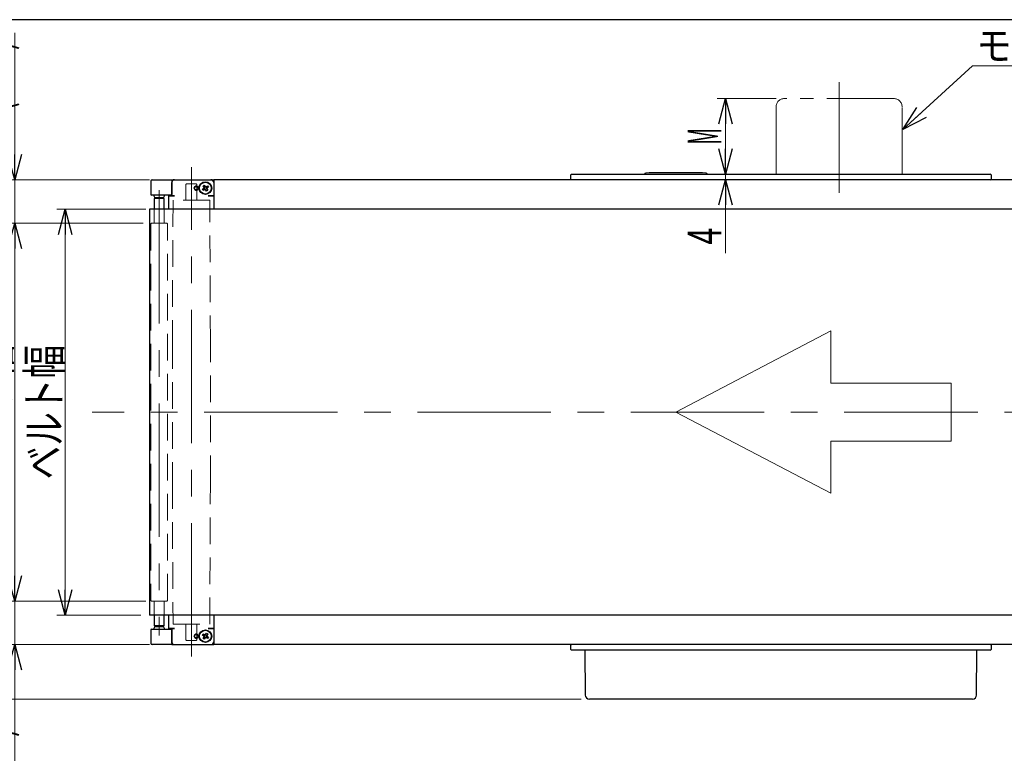
# Model space of a CAD drawing. Units: millimetres. Extents: x -1719 to 1719, y -1158 to 1158.
# Drawn here: x -1365 to -661, y 604 to 1128 of the extents above; entities that cross this region are included whole.
import ezdxf
from ezdxf.enums import TextEntityAlignment as Align

# ---------------------------------------------------------------- set-up
doc = ezdxf.new("R2010")
doc.units = ezdxf.units.MM
doc.header["$LTSCALE"] = 1.5
for name, pattern in [('CENTERX2', [101.6, 63.5, -12.7, 12.7, -12.7]), ('DASHED', [19.05, 12.7, -6.35]), ('PHANTOM', [63.5, 31.75, -6.35, 6.35, -6.35, 6.35, -6.35])]:
    doc.linetypes.add(name, pattern=pattern)
for name, color, linetype in [('CROSS_RECESSED_COUNTERSUNK_HEAD_SCREW_JIS', 7, 'Continuous'), ('MMX2-RE-010(ベルト)', 7, 'Continuous'), ('MMX2-RE-030(L)', 7, 'Continuous'), ('MMX2-RE-030(R)', 7, 'Continuous'), ('MMX2-RE-050', 7, 'Continuous'), ('MMX2-RE-060', 7, 'Continuous'), ('MMX2-RE-090', 7, 'Continuous'), ('MMX2-S-050A', 7, 'Continuous'), ('MMX2-S-070A', 7, 'Continuous'), ('MMX2-S-130A', 7, 'Continuous'), ('MMX2-S-280', 7, 'Continuous'), ('MMX2-S-530A', 7, 'Continuous'), ('MMX2-S-630', 7, 'Continuous'), ('SLD-0', 7, 'Continuous'), ('ZUWAKU', 7, 'Continuous')]:
    doc.layers.add(name, color=color, linetype=linetype)
doc.styles.add('dcStyle0', font='ＭＳ Ｐゴシック', dxfattribs={"width": 1.2})
doc.dimstyles.new('dc_Rotated', dxfattribs={"dimtxt": 24, "dimasz": 18.000011, "dimexe": 0, "dimexo": 6, "dimgap": 3, "dimtad": 3, "dimdec": 1, "dimdsep": 46, "dimtxsty": 'dcStyle0', "dimblk1": 'OPEN30', "dimblk2": 'OPEN30', "dimsah": 1, "dimcen": 0.09, "dimclrd": 7, "dimclre": 7, "dimclrt": 7, "dimadec": 0, "dimazin": 2, "dimtfac": 1, "dimtdec": 4, "dimtmove": 0, "dimatfit": 3, "dimfxl": 1, "dimarcsym": 1})

# ---------------------------------------------------------------- blocks, each defined once
blk = doc.blocks.new('DC_GROUP_W-MMX2-RE-010-8_6')
at = {"layer": 'SLD-0', "color": 7, "linetype": 'PHANTOM', "lineweight": 18}
for p, q in [((-740.4, 1071.69), (-818.4, 1071.69)), ((-824.4, 1065.69), (-824.4, 1017.69)), ((-734.4, 1017.69), (-734.4, 1065.69))]:
    blk.add_line(p, q, dxfattribs=at)
for centre, start, end in [((-818.4, 1065.69), 90, 180), ((-740.4, 1065.69), 0, 90)]:
    blk.add_arc(centre, 6, start, end, dxfattribs=at)
blk = doc.blocks.new('DC_GROUP_W-MMX2-RE-010-8_50')
at = {"layer": 'SLD-0', "color": 7, "linetype": 'Continuous', "lineweight": 18}
blk.add_line((-629.73, 1095.1), (-684.22, 1095.1), dxfattribs=at)
at = {"layer": 'SLD-0', "color": 4, "style": 'dcStyle0', "width": 0.943042}
blk.add_text('モータ', height=21, dxfattribs=at).set_placement((-681.3, 1098.96), (-605.7, 1098.96), align=Align.FIT)
blk = doc.blocks.new('_Open30')
at = {"color": 0, "linetype": 'ByBlock', "lineweight": -2}
for p, q in [((-1, 0.267949), (0, 0)), ((0, 0), (-1, -0.267949)), ((0, 0), (-1, 0))]:
    blk.add_line(p, q, dxfattribs=at)
blk = doc.blocks.new('DC_GROUP_W-MMX2-RE-010-8_113')
at = {"layer": 'SLD-0', "color": 7, "linetype": 'Continuous', "lineweight": 18}
blk.add_line((-733.78, 1049.54), (-684.22, 1095.1), dxfattribs=at)
at = {"layer": 'SLD-0', "color": 7, "xscale": 18.00001684569172, "yscale": 17.99993620934186, "rotation": 222.5928736574249}
blk.add_blockref('_Open30', (-733.78, 1049.54), dxfattribs=at)
blk = doc.blocks.new('*D171')
at = {"layer": 'SLD-0', "color": 7, "linetype": 'Continuous', "lineweight": 18}
for p, q in [((-1276.4, 982.69), (-1374.07, 982.69)), ((-1368.07, 712.69), (-1368.07, 982.69)), ((-1274.4, 712.69), (-1374.07, 712.69))]:
    blk.add_line(p, q, dxfattribs=at)
at = {"layer": 'SLD-0', "color": 7, "xscale": 18.00001684569172, "yscale": 17.99993620934186}
for p, rotation in [((-1368.07, 982.69), 90), ((-1368.07, 712.69), 270)]:
    blk.add_blockref('_Open30', p, dxfattribs=dict(at, rotation=rotation))
at = {"layer": 'SLD-0', "color": 4, "style": 'dcStyle0', "width": 0.757005}
blk.add_text('ローラ幅', height=24, rotation=90, dxfattribs=at).set_placement((-1371.07, 799.69), (-1371.07, 895.69), align=Align.FIT)
blk = doc.blocks.new('*D172')
at = {"layer": 'SLD-0', "color": 7, "linetype": 'Continuous', "lineweight": 18}
for p, q in [((-1368.07, 1118.68), (-1368.07, 1013.69)), ((-1271.9, 1013.69), (-1374.07, 1013.69)), ((-1368.07, 1013.69), (-1368.07, 982.69)), ((-1276.4, 982.69), (-1374.07, 982.69)), ((-1368.07, 952.69), (-1368.07, 982.69))]:
    blk.add_line(p, q, dxfattribs=at)
at = {"layer": 'SLD-0', "color": 7, "xscale": 18.00001684569172, "yscale": 17.99993620934186}
for p, rotation in [((-1368.07, 1013.69), 270), ((-1368.07, 982.69), 90)]:
    blk.add_blockref('_Open30', p, dxfattribs=dict(at, rotation=rotation))
at = {"layer": 'SLD-0', "color": 4, "style": 'dcStyle0', "width": 0.598749}
blk.add_text('31 (28.5)', height=24, rotation=90, dxfattribs=at).set_placement((-1371.07, 1037.08), (-1371.07, 1112.68), align=Align.FIT)
blk = doc.blocks.new('*D173')
at = {"layer": 'SLD-0', "color": 7, "linetype": 'Continuous', "lineweight": 18}
for p, q in [((-1368.07, 742.69), (-1368.07, 712.69)), ((-1274.4, 712.69), (-1374.07, 712.69)), ((-1368.07, 712.69), (-1368.07, 681.69)), ((-1271.9, 681.69), (-1374.07, 681.69)), ((-1368.07, 540.52), (-1368.07, 681.69))]:
    blk.add_line(p, q, dxfattribs=at)
at = {"layer": 'SLD-0', "color": 7, "xscale": 18.00001684569172, "yscale": 17.99993620934186}
for p, rotation in [((-1368.07, 712.69), 270), ((-1368.07, 681.69), 90)]:
    blk.add_blockref('_Open30', p, dxfattribs=dict(at, rotation=rotation))
at = {"layer": 'SLD-0', "color": 4, "style": 'dcStyle0', "width": 0.598749}
blk.add_text('31 (28.5)', height=24, rotation=90, dxfattribs=at).set_placement((-1371.07, 546.52), (-1371.07, 622.12), align=Align.FIT)
blk = doc.blocks.new('*D174')
at = {"layer": 'SLD-0', "color": 7, "linetype": 'Continuous', "lineweight": 18}
for p, q in [((-824.4, 1071.69), (-866.54, 1071.69)), ((-860.54, 1017.69), (-860.54, 1071.69)), ((-961.9, 1017.69), (-854.54, 1017.69))]:
    blk.add_line(p, q, dxfattribs=at)
at = {"layer": 'SLD-0', "color": 7, "xscale": 18.00001684569172, "yscale": 17.99993620934186}
for p, rotation in [((-860.54, 1071.69), 90), ((-860.54, 1017.69), 270)]:
    blk.add_blockref('_Open30', p, dxfattribs=dict(at, rotation=rotation))
at = {"layer": 'SLD-0', "color": 4, "style": 'dcStyle0', "width": 0.463218}
blk.add_text('M', height=24, rotation=90, dxfattribs=at).set_placement((-863.54, 1038.69), (-863.54, 1050.69), align=Align.FIT)
blk = doc.blocks.new('*D175')
at = {"layer": 'SLD-0', "color": 7, "linetype": 'Continuous', "lineweight": 18}
for p, q in [((-1274.4, 992.69), (-1338.07, 992.69)), ((-1332.07, 702.69), (-1332.07, 992.69)), ((-1277.9, 702.69), (-1338.07, 702.69))]:
    blk.add_line(p, q, dxfattribs=at)
at = {"layer": 'SLD-0', "color": 7, "xscale": 18.00001684569172, "yscale": 17.99993620934186}
for p, rotation in [((-1332.07, 992.69), 90), ((-1332.07, 702.69), 270)]:
    blk.add_blockref('_Open30', p, dxfattribs=dict(at, rotation=rotation))
at = {"layer": 'SLD-0', "color": 4, "style": 'dcStyle0', "width": 0.765263}
blk.add_text('ベルト幅', height=24, rotation=90, dxfattribs=at).set_placement((-1335.07, 799.69), (-1335.07, 895.69), align=Align.FIT)
blk = doc.blocks.new('*D176')
at = {"layer": 'SLD-0', "color": 7, "linetype": 'Continuous', "lineweight": 18}
for p, q in [((-1271.9, 1013.69), (-1410.07, 1013.69)), ((-1404.07, 681.69), (-1404.07, 1013.69)), ((-1271.9, 681.69), (-1410.07, 681.69))]:
    blk.add_line(p, q, dxfattribs=at)
at = {"layer": 'SLD-0', "color": 7, "xscale": 18.00001684569172, "yscale": 17.99993620934186}
for p, rotation in [((-1404.07, 1013.69), 90), ((-1404.07, 681.69), 270)]:
    blk.add_blockref('_Open30', p, dxfattribs=dict(at, rotation=rotation))
at = {"layer": 'SLD-0', "color": 4, "style": 'dcStyle0', "width": 0.6875}
blk.add_text('機幅', height=24, rotation=90, dxfattribs=at).set_placement((-1407.07, 823.69), (-1407.07, 871.69), align=Align.FIT)
blk = doc.blocks.new('*D177')
at = {"layer": 'SLD-0', "color": 7, "linetype": 'Continuous', "lineweight": 18}
for p, q in [((-1404.07, 711.69), (-1404.07, 681.69)), ((-1271.9, 681.69), (-1410.07, 681.69)), ((-1404.07, 642.69), (-1404.07, 681.69)), ((-963.62, 642.69), (-1410.07, 642.69)), ((-1404.07, 612.69), (-1404.07, 642.69))]:
    blk.add_line(p, q, dxfattribs=at)
at = {"layer": 'SLD-0', "color": 7, "xscale": 18.00001684569172, "yscale": 17.99993620934186}
for p, rotation in [((-1404.07, 681.69), 270), ((-1404.07, 642.69), 90)]:
    blk.add_blockref('_Open30', p, dxfattribs=dict(at, rotation=rotation))
at = {"layer": 'SLD-0', "color": 4, "style": 'dcStyle0', "width": 0.6875}
blk.add_text('39', height=24, rotation=90, dxfattribs=at).set_placement((-1407.07, 650.19), (-1407.07, 674.19), align=Align.FIT)
blk = doc.blocks.new('*D178')
at = {"layer": 'SLD-0', "color": 7, "linetype": 'Continuous', "lineweight": 18}
for p, q in [((-860.54, 1047.69), (-860.54, 1017.69)), ((-1221.9, 1013.69), (-854.54, 1013.69)), ((-961.9, 1017.69), (-854.54, 1017.69)), ((-860.54, 1017.69), (-860.54, 1013.69)), ((-860.54, 961.36), (-860.54, 1013.69))]:
    blk.add_line(p, q, dxfattribs=at)
at = {"layer": 'SLD-0', "color": 7, "xscale": 18.00001684569172, "yscale": 17.99993620934186}
for p, rotation in [((-860.54, 1017.69), 270), ((-860.54, 1013.69), 90)]:
    blk.add_blockref('_Open30', p, dxfattribs=dict(at, rotation=rotation))
at = {"layer": 'SLD-0', "color": 4, "style": 'dcStyle0', "width": 0.6875}
blk.add_text('4', height=24, rotation=90, dxfattribs=at).set_placement((-863.54, 967.36), (-863.54, 979.36), align=Align.FIT)
blk = doc.blocks.new('DC_GROUP_W-MMX2-RE-010-8_5')
at = {"color": 7, "linetype": 'Continuous', "lineweight": 18}
for p, q in [((-785.27, 905.66), (-895.9, 847.69)), ((-785.27, 868.47), (-785.27, 905.66)), ((-699.36, 868.47), (-785.27, 868.47)), ((-699.36, 826.92), (-699.36, 868.47)), ((-895.9, 847.69), (-785.27, 789.73)), ((-785.27, 789.73), (-785.27, 826.92)), ((-785.27, 826.92), (-699.36, 826.92))]:
    blk.add_line(p, q, dxfattribs=at)

msp = doc.modelspace()

# ---------------------------------------------------------------- linework, layer by layer
at = {"layer": 'CROSS_RECESSED_COUNTERSUNK_HEAD_SCREW_JIS', "color": 7, "linetype": 'Continuous', "lineweight": 25}
for p, q in [((-1234.02, 1006.9), (-1232.92, 1007.63)), ((-1233.45, 1006.05), (-1234.02, 1006.9)), ((-1233.54, 1009.24), (-1232.69, 1009.81)), ((-1232.82, 1008.15), (-1233.54, 1009.24)), ((-1232.35, 1006.77), (-1233.45, 1006.05)), ((-1232.4, 1006.74), (-1232.97, 1007.6)), ((-1232.75, 1007.75), (-1232.92, 1007.63)), ((-1232.85, 1008.2), (-1231.99, 1008.77)), ((-1232.82, 1008.15), (-1232.7, 1007.97)), ((-1232.69, 1009.81), (-1231.96, 1008.72)), ((-1232.35, 1006.77), (-1232.18, 1006.89)), ((-1231.84, 1008.54), (-1231.96, 1008.72)), ((-1231.95, 1006.84), (-1231.84, 1006.67)), ((-1231.11, 1005.57), (-1231.84, 1006.67)), ((-1230.94, 1007.19), (-1231.8, 1006.62)), ((-1231.44, 1008.61), (-1231.62, 1008.5)), ((-1231.44, 1008.61), (-1230.35, 1009.34)), ((-1231.39, 1008.65), (-1230.82, 1007.79)), ((-1230.25, 1006.14), (-1231.11, 1005.57)), ((-1230.98, 1007.24), (-1231.09, 1007.41)), ((-1231.05, 1007.64), (-1230.87, 1007.75)), ((-1230.98, 1007.24), (-1230.25, 1006.14)), ((-1229.78, 1008.48), (-1230.87, 1007.75)), ((-1230.35, 1009.34), (-1229.78, 1008.48)), ((-1234.02, 688.48), (-1233.45, 689.34)), ((-1233.45, 689.34), (-1232.35, 688.61)), ((-1231.84, 688.72), (-1231.11, 689.81)), ((-1231.11, 689.81), (-1230.25, 689.24)), ((-1230.25, 689.24), (-1230.98, 688.15)), ((-1232.92, 687.75), (-1234.02, 688.48)), ((-1233.54, 686.14), (-1232.82, 687.24)), ((-1232.69, 685.57), (-1233.54, 686.14)), ((-1232.97, 687.79), (-1232.4, 688.65)), ((-1232.92, 687.75), (-1232.75, 687.64)), ((-1231.99, 686.62), (-1232.85, 687.19)), ((-1232.7, 687.41), (-1232.82, 687.24)), ((-1231.96, 686.67), (-1232.69, 685.57)), ((-1232.18, 688.5), (-1232.35, 688.61)), ((-1231.96, 686.67), (-1231.84, 686.84)), ((-1231.84, 688.72), (-1231.95, 688.54)), ((-1231.8, 688.77), (-1230.94, 688.2)), ((-1231.62, 686.89), (-1231.44, 686.77)), ((-1230.35, 686.05), (-1231.44, 686.77)), ((-1230.82, 687.6), (-1231.39, 686.74)), ((-1231.09, 687.97), (-1230.98, 688.15)), ((-1230.87, 687.63), (-1231.05, 687.75)), ((-1230.87, 687.63), (-1229.78, 686.9)), ((-1229.78, 686.9), (-1230.35, 686.05))]:
    msp.add_line(p, q, dxfattribs=at)
for centre in [(-1231.9, 1007.69), (-1231.9, 687.69)]:
    msp.add_circle(centre, 4.2, dxfattribs=at)
for centre, radius, start, end in [((-1231.9, 1007.69), 1.03, 153.69723, 183.47258), ((-1231.9, 1007.69), 0.851, 160.82601, 176.3438), ((-1231.9, 1007.69), 0.851, 176.3438, 250.82601), ((-1231.9, 1007.69), 0.851, 86.3438, 160.82601), ((-1231.9, 1007.69), 1.03, 243.69723, 273.47258), ((-1231.9, 1007.69), 0.851, 250.82601, 266.3438), ((-1231.9, 1007.69), 1.03, 63.69723, 93.47258), ((-1231.9, 1007.69), 0.851, 266.3438, 340.82601), ((-1231.9, 1007.69), 0.851, 70.82601, 86.3438), ((-1231.9, 1007.69), 0.851, 356.3438, 70.82601), ((-1231.9, 1007.69), 0.851, 340.82601, 356.3438), ((-1231.9, 1007.69), 1.03, 333.69723, 3.47258), ((-1231.9, 687.69), 1.03, 176.52742, 206.30277), ((-1231.9, 687.69), 0.851, 109.17399, 183.6562), ((-1231.9, 687.69), 0.851, 183.6562, 199.17399), ((-1231.9, 687.69), 0.851, 199.17399, 273.6562), ((-1231.9, 687.69), 1.03, 86.52742, 116.30277), ((-1231.9, 687.69), 0.851, 93.6562, 109.17399), ((-1231.9, 687.69), 1.03, 266.52742, 296.30277), ((-1231.9, 687.69), 0.851, 19.17399, 93.6562), ((-1231.9, 687.69), 0.851, 273.6562, 289.17399), ((-1231.9, 687.69), 0.851, 289.17399, 3.6562), ((-1231.9, 687.69), 0.851, 3.6562, 19.17399), ((-1231.9, 687.69), 1.03, 356.52742, 26.30277)]:
    msp.add_arc(centre, radius, start, end, dxfattribs=at)
at = {"layer": 'MMX2-RE-010(ベルト)', "color": 7, "linetype": 'Continuous', "lineweight": 25}
for p, q in [((-1271.9, 992.69), (-1271.9, 702.69)), ((-1264.9, 992.69), (-1271.9, 992.69)), ((-270.1, 992.69), (-1264.9, 992.69)), ((-1264.9, 702.69), (-1271.9, 702.69)), ((-270.1, 702.69), (-1264.9, 702.69))]:
    msp.add_line(p, q, dxfattribs=at)
at = {"layer": 'MMX2-RE-030(L)', "color": 7, "linetype": 'Continuous', "lineweight": 25}
for p, q in [((-1270.9, 1012.69), (-1270.9, 1003.19)), ((-1269.9, 1013.69), (-1265.9, 1013.69)), ((-1265.9, 1013.69), (-1255.9, 1013.69)), ((-1255.9, 1013.69), (-1255.9, 1012.69)), ((-1255.9, 1013.69), (-1253.9, 1013.69)), ((-1255.9, 1012.69), (-1255.9, 1003.19)), ((-1227.9, 1013.69), (-1225.9, 1013.69)), ((-1265.9, 1002.69), (-1270.4, 1002.69)), ((-1268.9, 1002.69), (-1268.1, 1000.69)), ((-1261.7, 1000.69), (-1268.1, 1000.69)), ((-1255.9, 1002.69), (-1265.9, 1002.69)), ((-1261.7, 1000.69), (-1260.9, 1002.69))]:
    msp.add_line(p, q, dxfattribs=at)
for centre, radius, start, end in [((-1269.9, 1012.69), 1, 90, 180), ((-1270.4, 1003.19), 0.5, 180, 270)]:
    msp.add_arc(centre, radius, start, end, dxfattribs=at)
at = {"layer": 'MMX2-RE-030(R)', "color": 7, "linetype": 'Continuous', "lineweight": 25}
for p, q in [((-1270.9, 692.19), (-1270.9, 682.69)), ((-1270.4, 692.69), (-1265.9, 692.69)), ((-1268.1, 694.69), (-1268.9, 692.69)), ((-1268.1, 694.69), (-1261.7, 694.69)), ((-1265.9, 692.69), (-1255.9, 692.69)), ((-1260.9, 692.69), (-1261.7, 694.69)), ((-1255.9, 682.69), (-1255.9, 692.19)), ((-1255.9, 682.69), (-1255.9, 681.69)), ((-1265.9, 681.69), (-1269.9, 681.69)), ((-1255.9, 681.69), (-1265.9, 681.69)), ((-1255.9, 681.69), (-1253.9, 681.69)), ((-1227.9, 681.69), (-1225.9, 681.69))]:
    msp.add_line(p, q, dxfattribs=at)
for centre, radius, start, end in [((-1270.4, 692.19), 0.5, 90, 180), ((-1269.9, 682.69), 1, 180, 270)]:
    msp.add_arc(centre, radius, start, end, dxfattribs=at)
at = {"layer": 'MMX2-RE-050', "color": 7, "linetype": 'Continuous', "lineweight": 25}
for p, q in [((-1267.4, 1000.69), (-1267.4, 1000.19)), ((-1266.9, 1000.19), (-1266.9, 1000.69)), ((-1262.9, 1000.19), (-1262.9, 1000.69)), ((-1262.4, 1000.19), (-1262.4, 1000.69)), ((-1267.4, 695.19), (-1267.4, 694.69)), ((-1266.9, 695.19), (-1266.9, 694.69)), ((-1262.9, 695.19), (-1262.9, 694.69)), ((-1262.4, 694.69), (-1262.4, 695.19))]:
    msp.add_line(p, q, dxfattribs=at)
at = {"layer": 'MMX2-RE-060', "color": 7, "linetype": 'Continuous', "lineweight": 25}
for p, q in [((-1253.9, 1013.69), (-1227.9, 1013.69)), ((-1255.9, 1002.21), (-1255.9, 1011.69)), ((-1225.9, 1011.69), (-1225.9, 1002.21)), ((-1257.9, 992.69), (-1257.9, 1002.19)), ((-1257.9, 1002.19), (-1253.9, 1002.19)), ((-1253.9, 1002.21), (-1255.9, 1002.21)), ((-1253.9, 1002.19), (-1253.9, 1002.21)), ((-1225.9, 1002.21), (-1229.9, 1002.21)), ((-1229.9, 1002.21), (-1229.9, 1002.19)), ((-1229.9, 1002.19), (-1225.9, 1002.19)), ((-1257.9, 693.19), (-1257.9, 702.69)), ((-1253.9, 693.19), (-1257.9, 693.19)), ((-1255.9, 693.17), (-1255.9, 683.69)), ((-1255.9, 693.17), (-1253.9, 693.17)), ((-1253.9, 693.17), (-1253.9, 693.19)), ((-1229.9, 693.19), (-1229.9, 693.17)), ((-1225.9, 693.19), (-1229.9, 693.19)), ((-1229.9, 693.17), (-1225.9, 693.17)), ((-1225.9, 693.17), (-1225.9, 683.69)), ((-1253.9, 681.69), (-1227.9, 681.69))]:
    msp.add_line(p, q, dxfattribs=at)
for centre, radius in [((-1238.4, 1007.69), 1.5), ((-1231.9, 1007.69), 4.5), ((-1238.4, 687.69), 1.5), ((-1231.9, 687.69), 4.5)]:
    msp.add_circle(centre, radius, dxfattribs=at)
for centre, start, end in [((-1253.9, 1011.69), 90, 180), ((-1227.9, 1011.69), 0, 90), ((-1253.9, 683.69), 180, 270), ((-1227.9, 683.69), 270, 0)]:
    msp.add_arc(centre, 2, start, end, dxfattribs=at)
at = {"layer": 'MMX2-RE-090', "color": 7, "linetype": 'Continuous', "lineweight": 25}
for p, q in [((-1268.4, 1000.19), (-1268.4, 992.69)), ((-1261.4, 1000.19), (-1268.4, 1000.19)), ((-1261.4, 992.69), (-1261.4, 1000.19)), ((-1268.4, 702.69), (-1268.4, 695.19)), ((-1261.4, 695.19), (-1261.4, 702.69)), ((-1261.4, 695.19), (-1268.4, 695.19))]:
    msp.add_line(p, q, dxfattribs=at)
at = {"layer": 'MMX2-S-050A', "color": 7, "linetype": 'Continuous', "lineweight": 25}
for p, q in [((-970.9, 681.19), (-970.9, 681.69)), ((-970.9, 678.19), (-970.9, 681.19)), ((-967.9, 677.69), (-970.4, 677.69)), ((-673.9, 677.69), (-967.9, 677.69)), ((-671.4, 677.69), (-673.9, 677.69)), ((-670.9, 681.19), (-670.9, 678.19))]:
    msp.add_line(p, q, dxfattribs=at)
for centre, start, end in [((-970.4, 681.19), 90, 180), ((-970.4, 678.19), 180, 270), ((-671.4, 681.19), 0, 90), ((-671.4, 678.19), 270, 0)]:
    msp.add_arc(centre, 0.5, start, end, dxfattribs=at)
at = {"layer": 'MMX2-S-070A', "color": 7, "linetype": 'Continuous', "lineweight": 25}
for p, q in [((-970.9, 1014.19), (-970.9, 1017.19)), ((-970.9, 1013.69), (-970.9, 1014.19)), ((-970.4, 1017.69), (-967.9, 1017.69)), ((-967.9, 1017.69), (-673.9, 1017.69)), ((-673.9, 1017.69), (-671.4, 1017.69)), ((-670.9, 1017.19), (-670.9, 1014.19))]:
    msp.add_line(p, q, dxfattribs=at)
for centre, start, end in [((-970.4, 1017.19), 90, 180), ((-970.4, 1014.19), 180, 270), ((-671.4, 1017.19), 0, 90), ((-671.4, 1014.19), 270, 0)]:
    msp.add_arc(centre, 0.5, start, end, dxfattribs=at)
at = {"layer": 'MMX2-S-130A', "color": 7, "linetype": 'Continuous', "lineweight": 25}
for p, q in [((-914.9, 1018.7), (-917.49, 1018.48)), ((-876.9, 1018.7), (-914.9, 1018.7)), ((-874.31, 1018.48), (-876.9, 1018.7))]:
    msp.add_line(p, q, dxfattribs=at)
for centre, start, end in [((-917.4, 1017.48), 94.84091, 167.75861), ((-874.39, 1017.48), 12.24139, 85.15909)]:
    msp.add_arc(centre, 1, start, end, dxfattribs=at)
at = {"layer": 'MMX2-S-280', "color": 7, "linetype": 'Continuous', "lineweight": 25}
for p, q in [((-960.9, 677.69), (-960.62, 645.67)), ((-681.18, 645.67), (-680.9, 677.69)), ((-950.9, 642.69), (-957.62, 642.69)), ((-690.9, 642.69), (-950.9, 642.69)), ((-684.18, 642.69), (-690.9, 642.69))]:
    msp.add_line(p, q, dxfattribs=at)
for centre, start, end in [((-957.62, 645.69), 180.5, 270), ((-684.18, 645.69), 270, 359.5)]:
    msp.add_arc(centre, 3, start, end, dxfattribs=at)
at = {"layer": 'MMX2-S-530A', "color": 7, "linetype": 'Continuous', "lineweight": 25}
for p, q in [((-289.9, 1013.69), (-1225.9, 1013.69)), ((-1225.9, 1013.69), (-1225.9, 1011.69)), ((-1225.9, 1011.69), (-1225.9, 992.69)), ((-1225.9, 702.69), (-1225.9, 683.69)), ((-1225.9, 683.69), (-1225.9, 681.69)), ((-289.9, 681.69), (-1225.9, 681.69))]:
    msp.add_line(p, q, dxfattribs=at)
at = {"layer": 'MMX2-S-630', "color": 7, "linetype": 'Continuous', "lineweight": 25}
for p, q in [((-1239.34, 1008.86), (-1239.88, 1007.93)), ((-1239.88, 1007.46), (-1239.34, 1006.53)), ((-1237.86, 1009.09), (-1238.94, 1009.09)), ((-1238.94, 1006.29), (-1237.86, 1006.29)), ((-1236.92, 1007.93), (-1237.45, 1008.86)), ((-1237.45, 1006.53), (-1236.92, 1007.46)), ((-1237.86, 689.09), (-1238.94, 689.09)), ((-1239.34, 688.86), (-1239.88, 687.93)), ((-1239.88, 687.46), (-1239.34, 686.53)), ((-1238.94, 686.29), (-1237.86, 686.29)), ((-1236.92, 687.93), (-1237.45, 688.86)), ((-1237.45, 686.53), (-1236.92, 687.46))]:
    msp.add_line(p, q, dxfattribs=at)
for centre in [(-1238.4, 1007.69), (-1238.4, 687.69)]:
    msp.add_circle(centre, 1.25, dxfattribs=at)
at = {"layer": 'SLD-0', "color": 7, "linetype": 'CENTERX2', "lineweight": 18}
for p, q in [((-779.4, 1083.47), (-779.4, 1004.44)), ((-1241.9, 673.19), (-1241.9, 1022.69)), ((-1264.9, 1006.22), (-1264.9, 688.25)), ((-223.21, 847.69), (-1312.86, 847.69))]:
    msp.add_line(p, q, dxfattribs=at)
at = {"layer": 'SLD-0', "color": 7, "linetype": 'DASHED', "lineweight": 18}
for p, q in [((-1245.4, 1010.69), (-1245.9, 1010.19)), ((-1245.9, 1010.19), (-1245.9, 999.19)), ((-1238.4, 1010.69), (-1245.4, 1010.69)), ((-1237.9, 1010.19), (-1238.4, 1010.69)), ((-1237.9, 999.19), (-1237.9, 1010.19)), ((-1255, 999.19), (-1255.5, 897.69)), ((-1228.8, 999.19), (-1255, 999.19)), ((-1228.3, 897.69), (-1228.8, 999.19)), ((-1268.4, 992.69), (-1268.4, 982.69)), ((-1261.4, 982.69), (-1261.4, 992.69)), ((-1270.4, 982.69), (-1270.9, 982.19)), ((-1270.9, 982.19), (-1270.9, 713.19)), ((-1259.4, 982.69), (-1270.4, 982.69)), ((-1258.9, 982.19), (-1259.4, 982.69)), ((-1258.9, 713.19), (-1258.9, 982.19)), ((-1255.5, 897.69), (-1255.5, 797.69)), ((-1228.3, 797.69), (-1228.3, 897.69)), ((-1255.5, 797.69), (-1255, 696.19)), ((-1228.8, 696.19), (-1228.3, 797.69)), ((-1270.9, 713.19), (-1270.4, 712.69)), ((-1270.4, 712.69), (-1259.4, 712.69)), ((-1268.4, 712.69), (-1268.4, 695.19)), ((-1261.4, 695.19), (-1261.4, 712.69)), ((-1259.4, 712.69), (-1258.9, 713.19)), ((-1255, 696.19), (-1228.8, 696.19)), ((-1245.9, 696.19), (-1245.9, 685.19)), ((-1237.9, 685.19), (-1237.9, 696.19)), ((-1245.9, 685.19), (-1245.4, 684.69)), ((-1245.4, 684.69), (-1238.4, 684.69)), ((-1238.4, 684.69), (-1237.9, 685.19))]:
    msp.add_line(p, q, dxfattribs=at)
at = {"layer": 'ZUWAKU', "color": 7, "linetype": 'Continuous', "lineweight": 25}
msp.add_line((1689, 1128), (-1689, 1128), dxfattribs=at)

# ---------------------------------------------------------------- block references
at = {"linetype": 'Continuous'}
msp.add_blockref('DC_GROUP_W-MMX2-RE-010-8_5', (0, 0), dxfattribs=at)
at = {"layer": 'SLD-0', "linetype": 'Continuous'}
for name in ['DC_GROUP_W-MMX2-RE-010-8_50', 'DC_GROUP_W-MMX2-RE-010-8_113', 'DC_GROUP_W-MMX2-RE-010-8_6']:
    msp.add_blockref(name, (0, 0), dxfattribs=at)

# ---------------------------------------------------------------- dimensions: what is measured, and where the dimension line sits
at = {"layer": 'SLD-0', "linetype": 'Continuous', "lineweight": 13}
for base, p1, p2, text, picture, middle in [((-1368.07, 982.69), (-1265.9, 1013.69), (-1270.4, 982.69), '<> (28.5)', '*D172', (-1368.07, 1074.88)), ((-860.54, 1071.69), (-967.9, 1017.69), (-818.4, 1071.69), 'M', '*D174', (-860.54, 1044.69)), ((-1404.07, 1013.69), (-1265.9, 681.69), (-1265.9, 1013.69), '機幅', '*D176', (-1404.07, 847.69)), ((-1332.07, 992.69), (-1271.9, 702.69), (-1268.4, 992.69), 'ベルト幅', '*D175', (-1332.07, 847.69)), ((-1368.07, 982.69), (-1268.4, 712.69), (-1270.4, 982.69), 'ローラ幅', '*D171', (-1368.07, 847.69)), ((-1368.07, 681.69), (-1268.4, 712.69), (-1265.9, 681.69), '<> (28.5)', '*D173', (-1368.07, 584.32))]:
    dim = msp.add_linear_dim(base=base, p1=p1, p2=p2, angle=90, text=text, dimstyle='dc_Rotated', override={"dimtxt": 24, "dimasz": 18.000011, "dimexe": 6, "dimexo": 6, "dimgap": 3, "dimtad": 3, "dimtih": 0, "dimtoh": 0, "dimdec": 1, "dimlfac": 1, "dimzin": 8, "dimtxsty": 'dcStyle0', "dimblk1": 'Open30', "dimblk2": 'Open30', "dimsah": 1, "dimclrd": 7, "dimclre": 7, "dimclrt": 4, "dimazin": 2, "dimtofl": 1, "dimtolj": 0, "dimtzin": 8, "dimarcsym": 1}, dxfattribs=at)
    dim.commit()
    dim.dimension.update_dxf_attribs({"geometry": picture, "text_midpoint": middle, "dimtype": 160})
for base, p1, p2, picture, middle in [((-860.54, 1013.69), (-967.9, 1017.69), (-1227.9, 1013.69), '*D178', (-860.54, 973.36)), ((-1404.07, 681.69), (-957.62, 642.69), (-1265.9, 681.69), '*D177', (-1404.07, 662.19))]:
    dim = msp.add_linear_dim(base=base, p1=p1, p2=p2, angle=90, dimstyle='dc_Rotated', override={"dimtxt": 24, "dimasz": 18.000011, "dimexe": 6, "dimexo": 6, "dimgap": 3, "dimtad": 3, "dimtih": 0, "dimtoh": 0, "dimdec": 1, "dimlfac": 1, "dimzin": 8, "dimtxsty": 'dcStyle0', "dimblk1": 'Open30', "dimblk2": 'Open30', "dimsah": 1, "dimclrd": 7, "dimclre": 7, "dimclrt": 4, "dimazin": 2, "dimtofl": 1, "dimtolj": 0, "dimtzin": 8, "dimarcsym": 1}, dxfattribs=at)
    dim.commit()
    dim.dimension.update_dxf_attribs({"geometry": picture, "text_midpoint": middle, "dimtype": 160})

doc.saveas('drawing.dxf')
